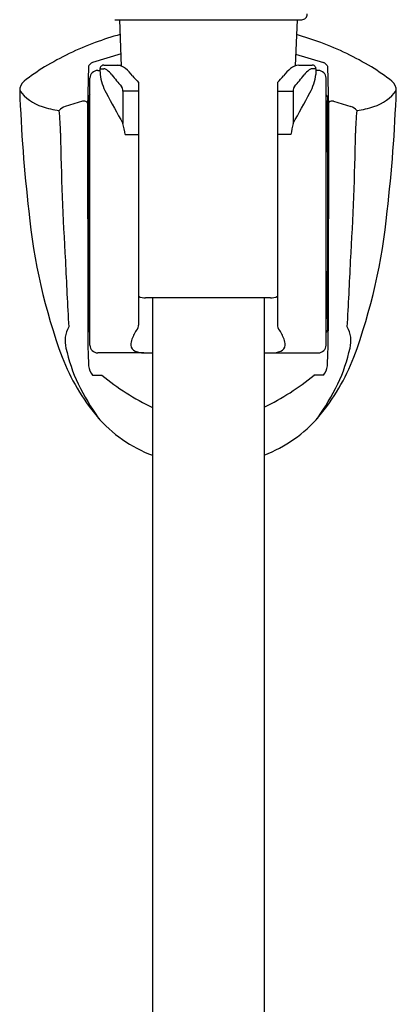
# Model space of a CAD drawing. Units: inches. Extents: x 2739 to 2757.3, y 124.5 to 153.4.
# Drawn here: x 2754.2 to 2756.1, y 138.9 to 144 of the extents above; entities that cross this region are included whole.
import ezdxf

# ---------------------------------------------------------------- set-up
doc = ezdxf.new("R2010")
doc.units = ezdxf.units.IN
doc.header["$LTSCALE"] = 0.64311
doc.header["$MEASUREMENT"] = 0
doc.layers.get('0').update_dxf_attribs({"color": 255, "linetype": 'CONTINUOUS'})

msp = doc.modelspace()

# ---------------------------------------------------------------- linework, layer by layer
for p, q in [((2754.6643, 143.9706), (2755.6181, 143.9706)), ((2754.6983, 143.7339), (2754.6884, 143.9706)), ((2755.5939, 143.9706), (2755.5841, 143.7354)), ((2754.6957, 143.796), (2754.5494, 143.7522)), ((2755.5866, 143.7948), (2755.7291, 143.7522)), ((2754.5297, 143.7343), (2754.5249, 143.5241)), ((2754.6077, 143.7393), (2754.6981, 143.7393)), ((2755.6026, 143.7393), (2755.6703, 143.7393)), ((2755.7487, 143.7343), (2755.7535, 143.5241)), ((2754.5762, 143.7117), (2754.588, 143.7117)), ((2754.588, 143.7196), (2754.5881, 143.6904)), ((2754.588, 143.7196), (2754.6082, 143.7196)), ((2755.6904, 143.7196), (2755.6702, 143.7196)), ((2755.6904, 143.7196), (2755.6904, 143.6904)), ((2755.7022, 143.7117), (2755.6904, 143.7117)), ((2754.5368, 142.3101), (2754.5368, 143.6723)), ((2754.7849, 143.6505), (2754.7849, 142.4121)), ((2755.4935, 143.6505), (2755.4935, 142.4121)), ((2755.7416, 142.3101), (2755.7416, 143.6723)), ((2754.7048, 143.6067), (2754.7048, 143.4414)), ((2754.7849, 143.6067), (2754.7048, 143.6067)), ((2755.4935, 143.6067), (2755.5737, 143.6067)), ((2755.5737, 143.6067), (2755.5737, 143.4414)), ((2754.499, 143.5545), (2754.4106, 143.5285)), ((2755.7794, 143.5545), (2755.8678, 143.5285)), ((2754.5249, 143.5241), (2754.5255, 142.3839)), ((2755.7535, 143.5241), (2755.7529, 142.3839)), ((2754.7164, 143.385), (2754.7849, 143.385)), ((2755.562, 143.385), (2755.4935, 143.385)), ((2754.529, 143.2944), (2754.529, 142.6881)), ((2755.7494, 143.2944), (2755.7494, 142.6881)), ((2755.4575, 142.5508), (2754.8209, 142.5508)), ((2754.8557, 142.5508), (2754.8557, 130.7606)), ((2755.4266, 142.5508), (2755.4266, 130.7606)), ((2754.8117, 142.2708), (2754.5762, 142.2708)), ((2755.4667, 142.2708), (2755.7022, 142.2708)), ((2754.5495, 142.1562), (2754.5982, 142.1562)), ((2755.7289, 142.1562), (2755.6802, 142.1562))]:
    msp.add_line(p, q)
for centre, radius, start, end in [((2755.6184, 143.9981), 0.0275, 269.3202, 4.2132), ((2755.1415, 142.289), 1.6682, 105.6464, 110.2903), ((2755.1369, 142.289), 1.6682, 69.7097, 74.2148), ((2755.0857, 142.4399), 1.5073, 110.2903, 121.192), ((2755.1927, 142.4399), 1.5073, 58.808, 69.7097), ((2754.8137, 142.8892), 0.9821, 121.192, 128.6023), ((2754.5787, 143.7002), 0.0597, 119.3996, 145.1554), ((2754.6077, 143.7196), 0.0197, 89.9892, 180), ((2754.67, 143.6657), 0.0738, 49.4991, 85.4878), ((2755.6084, 143.6657), 0.0738, 94.5122, 130.5009), ((2755.6707, 143.7196), 0.0197, 0.0074, 91.0963), ((2755.6998, 143.7002), 0.0597, 34.8446, 60.6004), ((2755.4648, 142.8892), 0.9821, 51.3977, 58.808), ((2754.5762, 143.6723), 0.0394, 90, 180), ((2754.8698, 143.7324), 0.2848, 188.4941, 208.1666), ((2754.6082, 143.697), 0.0225, 49.4198, 89.9938), ((2754.554, 143.6184), 0.118, 36.4197, 54.2636), ((2755.5172, 144.3657), 1.1012, 217.9529, 221.8888), ((2754.5519, 143.5274), 0.2557, 37.9854, 49.4991), ((2755.4602, 144.3034), 0.9393, 221.1965, 224.032), ((2754.8183, 144.3034), 0.9393, 315.968, 318.8035), ((2755.7266, 143.5274), 0.2557, 130.5009, 142.0146), ((2754.7612, 144.3657), 1.1012, 318.1112, 322.0471), ((2755.7245, 143.6184), 0.118, 125.7364, 143.5803), ((2755.6702, 143.697), 0.0225, 90.0062, 130.5802), ((2755.4086, 143.7324), 0.2848, 331.8334, 351.5059), ((2755.7022, 143.6723), 0.0394, 0, 90), ((2754.2387, 143.6094), 0.0606, 128.6023, 182.036), ((2754.6654, 143.6075), 0.0393, 358.7768, 35.6117), ((2755.613, 143.6075), 0.0393, 144.3883, 181.2232), ((2756.0397, 143.6094), 0.0606, 357.964, 51.3977), ((2754.3649, 143.7476), 0.2322, 216.4407, 251.7391), ((2761.9498, 143.8835), 7.7765, 182.03601, 186.57694), ((2754.5469, 143.5751), 0.0169, 126.2458, 176.3072), ((2761.7124, 147.3963), 8.0466, 208.16659, 209.43881), ((2748.566, 147.3963), 8.0466, 330.56119, 331.83341), ((2755.7316, 143.5751), 0.0169, 3.6928, 53.7542), ((2755.9135, 143.7476), 0.2322, 288.2609, 323.5593), ((2748.3286, 143.8835), 7.7765, 353.42306, 357.96399), ((2754.4312, 143.4661), 0.0657, 108.2524, 141.7308), ((2754.5052, 143.5283), 0.027, 68.3489, 103.3616), ((2754.5109, 143.5396), 0.0144, 3.4786, 72.7058), ((2695.7515, 143.173), 58.7799, 0.125036, 0.392994), ((2814.5269, 143.173), 58.7799, 179.607006, 179.874964), ((2755.7675, 143.5396), 0.0144, 107.2942, 176.5214), ((2755.7732, 143.5283), 0.027, 76.6384, 111.6511), ((2755.8472, 143.4661), 0.0657, 38.2692, 71.7476), ((2754.4471, 143.9966), 0.4944, 251.7391, 262.1634), ((2754.1463, 143.4714), 0.236, 8.5736, 8.6139), ((2753.5056, 143.4022), 0.8803, 359.361, 6.8105), ((2756.7728, 143.4022), 0.8803, 173.1895, 180.639), ((2756.1321, 143.4714), 0.236, 171.3861, 171.4264), ((2755.8314, 143.9966), 0.4944, 277.8366, 288.2609), ((2753.9411, 143.2537), 0.7864, 9.6137, 13.8116), ((2756.3374, 143.2537), 0.7864, 166.1884, 170.3863), ((2769.5603, 143.6559), 15.1767, 180.99483, 183.46001), ((2740.7181, 143.6559), 15.1767, 356.53999, 359.00517), ((2754.5408, 143.2944), 0.0118, 144.0988, 180.0734), ((2754.5408, 143.2944), 0.0118, 109.4739, 144.0988), ((2755.7376, 143.2944), 0.0118, 35.9012, 70.5261), ((2755.7377, 143.2944), 0.0118, 359.9266, 35.9012), ((2757.1988, 143.2814), 2.9884, 185.5421, 200.2218), ((2753.0796, 143.2814), 2.9884, 339.7782, 354.4579), ((2795.224, 144.6631), 40.8581, 182.69785, 183.17114), ((2715.0544, 144.6631), 40.8581, 356.82886, 357.30215), ((2754.541, 142.6881), 0.0121, 180.1932, 249.7157), ((2691.657, 142.8412), 62.8744, 359.586281, 359.854119), ((2755.7374, 142.6881), 0.0121, 290.2843, 359.8068), ((2818.6214, 142.8412), 62.8744, 180.145881, 180.413719), ((2754.8209, 142.6303), 0.0795, 243.0672, 270), ((2755.4575, 142.6303), 0.0795, 270, 296.9328), ((2754.5228, 142.3421), 0.1122, 147.1947, 175.6571), ((2758.6718, 142.386), 4.1463, 180.0288, 182.5189), ((2754.5458, 142.3871), 0.016, 179.5863, 236.0302), ((2755.0028, 142.243), 0.2701, 146.7531, 158.7493), ((2754.7555, 142.4112), 0.0294, 316.7703, 1.6567), ((2755.5229, 142.4112), 0.0294, 178.3433, 223.2297), ((2755.2756, 142.243), 0.2701, 21.2507, 33.2469), ((2755.7326, 142.3871), 0.016, 303.9698, 0.4137), ((2751.6067, 142.386), 4.1463, 357.4811, 359.9712), ((2755.7556, 142.3421), 0.1122, 4.3429, 32.8053), ((2754.6154, 142.3351), 0.2051, 175.6571, 191.185), ((2754.8289, 142.3103), 0.0837, 158.5299, 179.7982), ((2755.4495, 142.3103), 0.0837, 0.2018, 21.4701), ((2755.663, 142.3351), 0.2051, 348.815, 4.3429), ((2755.2436, 142.4748), 0.8486, 192.2104, 205.2874), ((2754.5762, 142.3101), 0.0394, 180, 270), ((2754.7791, 142.3109), 0.0338, 180.4561, 250.9226), ((2754.8188, 142.4303), 0.1597, 251.4641, 267.4641), ((2755.4596, 142.4303), 0.1597, 272.5359, 288.5359), ((2755.4993, 142.3109), 0.0338, 289.0774, 359.5439), ((2755.7022, 142.3101), 0.0394, 270, 0), ((2755.0348, 142.4748), 0.8486, 334.7126, 347.7896), ((2755.401, 142.6377), 1.079, 201.1449, 219.8995), ((2754.8198, 143.0834), 0.8126, 269.4331, 270.6389), ((2754.8215, 142.9334), 0.6627, 270.6389, 272.966), ((2755.457, 142.9334), 0.6627, 267.3745, 269.3611), ((2755.4586, 143.0834), 0.8126, 269.3611, 270.5669), ((2754.8774, 142.6377), 1.079, 320.1005, 338.8551), ((2754.6258, 142.2163), 0.0971, 187.43, 218.2527), ((2755.6526, 142.2163), 0.0971, 321.7473, 352.57), ((2755.3994, 143.1306), 1.2615, 230.5713, 244.4727), ((2754.8791, 143.1306), 1.2615, 295.7254, 309.4287), ((2755.6623, 142.7008), 1.324, 206.3911, 215.2531), ((2754.6161, 142.7008), 1.324, 324.7469, 333.6089), ((2755.1003, 142.3983), 0.6948, 220.6636, 249.3924), ((2755.1781, 142.3983), 0.6948, 290.9545, 319.3364)]:
    msp.add_arc(centre, radius, start, end)

doc.saveas('drawing.dxf')
